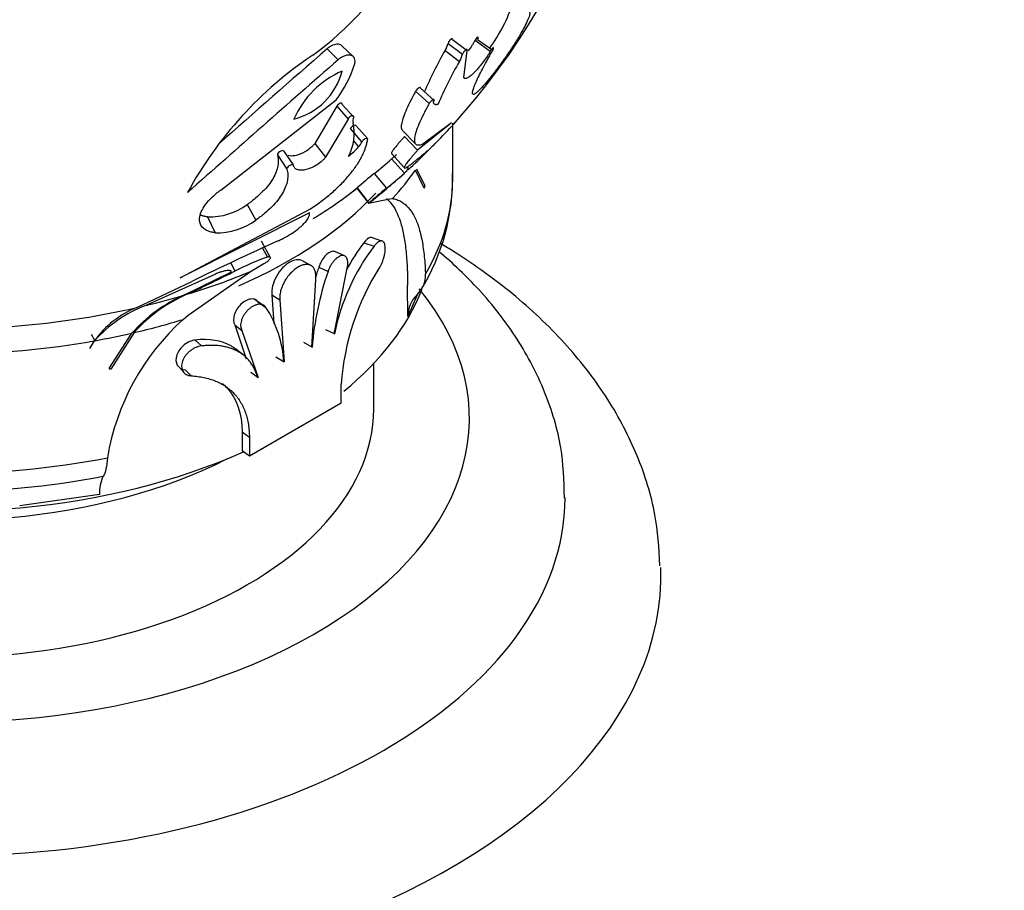
# Model space of a CAD drawing. Units: millimetres. Extents: x 0 to 1482, y 0 to 2215.
# Drawn here: x 1109 to 1151, y 596 to 633 of the extents above; entities that cross this region are included whole.
import ezdxf
from ezdxf import colors
from ezdxf.entities.mleader import LeaderData, LeaderLine
from ezdxf.math import Vec2, Vec3

# ---------------------------------------------------------------- set-up
doc = ezdxf.new("R2010")
doc.units = ezdxf.units.MM
doc.layers.add('DV6_Défaut', color=7, linetype='Continuous')
doc.layers.add('Défaut', color=7, linetype='Continuous')

# ---------------------------------------------------------------- blocks, each defined once
blk = doc.blocks.new('_DOT')
at = {"color": 0}
blk.add_line((0, 0), (-1, 0), dxfattribs=at)
at = {"color": 0, "const_width": 0.333}
blk.add_lwpolyline([(-0.1665, 0, 1), (0.1665, 0, 1)], format="xyb", close=True, dxfattribs=at)
blk = doc.blocks.new('SE5')
at = {"layer": 'DV6_Défaut', "color": 7, "linetype": 'Continuous'}
for p, q in [((1123.379, 631.066), (1122.903, 631.525)), ((1127.334, 631.626), (1127.937, 631.17)), ((1127.522, 631.783), (1128.13, 631.332)), ((1128.462, 631.754), (1129.097, 631.301)), ((1128.567, 631.789), (1129.205, 631.338)), ((1122.282, 631.398), (1122.741, 630.935)), ((1127.211, 631.332), (1127.811, 630.867)), ((1128, 630.202), (1128.13, 631.332)), ((1125.982, 629.629), (1126.547, 629.116)), ((1126.179, 629.753), (1126.749, 629.243)), ((1117.838, 625.498), (1122.655, 629.271)), ((1122.917, 629.075), (1123.393, 628.546)), ((1122.693, 628.996), (1121.775, 627.44)), ((1122.693, 628.996), (1123.164, 628.464)), ((1123.164, 628.464), (1122.219, 626.865)), ((1127.414, 628.251), (1126.065, 627.162)), ((1126.278, 627.423), (1127.478, 628.322)), ((1127.53, 625.955), (1127.53, 628.293)), ((1123.251, 628.062), (1123.737, 627.504)), ((1123.488, 628.189), (1123.981, 627.634)), ((1125.43, 627.983), (1125.978, 627.423)), ((1121.775, 627.44), (1122.219, 626.865)), ((1123.378, 627.556), (1123.598, 627.299)), ((1125.514, 627.73), (1126.065, 627.162)), ((1120.464, 627.136), (1120.87, 626.551)), ((1124.967, 627.023), (1125.502, 626.435)), ((1126.447, 627.153), (1126.443, 627.087)), ((1120.206, 626.962), (1120.605, 626.373)), ((1124.976, 626.795), (1125.512, 626.201)), ((1124.247, 626.183), (1124.762, 625.571)), ((1126.341, 625.57), (1125.977, 626.331)), ((1126.012, 626.382), (1126.36, 625.676)), ((1123.532, 625.583), (1123.522, 625.572)), ((1123.522, 625.572), (1124.016, 624.943)), ((1123.532, 625.583), (1124.026, 624.954)), ((1124.016, 624.943), (1124.906, 625.135)), ((1124.026, 624.954), (1124.016, 624.943)), ((1124.906, 625.135), (1125.018, 625.147)), ((1116.139, 621.835), (1121.587, 624.715)), ((1121.545, 624.552), (1116.139, 621.835)), ((1118.946, 624.893), (1119.309, 624.244)), ((1117.289, 624.376), (1117.605, 623.712)), ((1119.918, 622.668), (1119.538, 623.361)), ((1123.813, 623.297), (1124.242, 623.148)), ((1124.574, 623.368), (1124.134, 623.509)), ((1119.581, 623.072), (1119.785, 622.698)), ((1123.011, 622.749), (1122.608, 622.924)), ((1118.262, 622.461), (1118.429, 622.112)), ((1121.601, 622.348), (1121.229, 622.548)), ((1116.326, 621.114), (1118.264, 622.069)), ((1116.481, 620.271), (1119.075, 622.091)), ((1119.075, 622.091), (1119.643, 622.423)), ((1121.937, 622.281), (1122.32, 622.095)), ((1122.582, 619.488), (1123.11, 622.169)), ((1114.334, 620.589), (1116.625, 621.678)), ((1117.586, 621.973), (1114.704, 620.676)), ((1121.644, 618.93), (1121.81, 621.76)), ((1125.659, 620.22), (1125.646, 621.503)), ((1119.55, 620.715), (1119.231, 620.939)), ((1119.404, 620.819), (1119.725, 620.597)), ((1119.975, 621.121), (1120.31, 620.907)), ((1119.975, 621.121), (1120.054, 619.916)), ((1120.31, 620.907), (1120.484, 618.321)), ((1126.053, 621.145), (1125.659, 620.22)), ((1116.266, 620.094), (1116.481, 620.271)), ((1118.426, 619.868), (1118.723, 619.636)), ((1118.426, 619.868), (1118.903, 618.452)), ((1118.723, 619.636), (1119.404, 617.669)), ((1122.209, 619.675), (1122.598, 619.494)), ((1112.543, 619.196), (1112.354, 618.878)), ((1112.428, 619.476), (1112.577, 619.202)), ((1113.193, 618.074), (1114.127, 619.52)), ((1114.215, 619.54), (1113.248, 618.011)), ((1116.77, 619.23), (1117.027, 618.983)), ((1118.771, 618.611), (1118.452, 618.859)), ((1121.296, 619.136), (1121.663, 618.94)), ((1120.145, 618.532), (1120.484, 618.32)), ((1116.052, 618.136), (1116.29, 617.885)), ((1116.354, 617.988), (1116.601, 617.737)), ((1124.23, 616.363), (1124.23, 618.251)), ((1119.091, 617.893), (1119.404, 617.668)), ((1122.876, 616.605), (1122.876, 617.385)), ((1119.034, 614.387), (1122.876, 616.605)), ((1118.729, 615.395), (1119.034, 615.167)), ((1118.729, 615.395), (1118.729, 614.615)), ((1119.034, 615.167), (1119.034, 614.387)), ((1118.729, 614.615), (1119.034, 614.387)), ((1112.769, 612.778), (1109.437, 612.306))]:
    blk.add_line(p, q, dxfattribs=at)
for centre, radius, start, end in [((1106.23, 647.594), 28.8, 317.7753, 4.986), ((1114.23, 641.481), 12.753, 305.7441, 330.7257), ((1124.205, 635.082), 6.089, 323.1364, 343.3934), ((1126.247, 631.909), 1.124, 329.117, 345.4005), ((1130.674, 617.688), 16.173, 123.7869, 151.5696), ((1653.182, 23.306), 807.236, 131.12287, 131.553154), ((1140.549, 623.584), 15.424, 149.8477, 157.0747), ((1126.829, 631.457), 1.145, 329.039, 345.4786), ((1759.727, -97.611), 967.745, 131.163968, 131.660499), ((1118.899, 632.188), 4.755, 322.1621, 342.3337), ((1141.077, 623.124), 15.361, 149.7289, 157.1934), ((1124.48, 626.872), 3.923, 113.6766, 156.1009), ((1120.226, 631.142), 2.763, 283.9774, 345.8001), ((1121.504, 627.858), 1.917, 330.6231, 13.4207), ((1123.736, 628.388), 0.377, 155.2279, 193.0863), ((1106.23, 647.594), 28.8, 315.4242, 317.5849), ((1122.941, 627.895), 0.886, 317.7754, 333.8102), ((1121.67, 629.012), 2.579, 305.6968, 318.3929), ((1114.491, 638.788), 16.726, 311.9178, 315.607), ((1114.08, 639.034), 16.386, 308.3499, 311.6796), ((1106.23, 647.594), 28, 311.9785, 312.5834), ((1142.777, 603.405), 29.364, 129.1289, 130.9507), ((1106.23, 647.594), 28.8, 308.1427, 311.9526), ((1113.818, 639.369), 17.611, 308.4214, 311.6081), ((1118.532, 626.014), 8.996, 328.517, 1.151), ((1106.23, 647.594), 28, 307.4904, 308.0227), ((1106.23, 647.594), 28, 308.0227, 308.1452), ((1138.442, 608.545), 21.842, 128.7802, 131.2994), ((1126.197, 625.651), 0.165, 330.6048, 8.7726), ((1117.359, 627.064), 2.689, 268.498, 306.1641), ((1117.675, 626.483), 2.772, 268.5403, 306.1217), ((1177.644, 496.477), 139.279, 114.34063, 115.98317), ((1131.011, 617.932), 8.977, 143.3041, 151.8423), ((1131.479, 617.678), 9.072, 142.9157, 168.4673), ((1124.258, 610.489), 13.003, 110.1213, 116.6304), ((1080.881, 696.74), 83.542, 295.20926, 296.70891), ((1134.77, 617.821), 13.164, 161.0515, 175.1428), ((1134.308, 618.103), 13.058, 161.3421, 163.5094), ((1133.217, 616.701), 10.364, 147.3513, 176.2172), ((1125.246, 621.946), 1.146, 313.0464, 2.0365), ((1118.798, 615.39), 6.235, 113.3575, 138.5191), ((1118.923, 615.358), 6.298, 112.9922, 138.3877), ((1126.838, 620.253), 1.179, 133.3786, 181.5709), ((1116.67, 615.527), 5.511, 110.899, 138.2252), ((1115.847, 616.83), 4.052, 111.9216, 144.2221), ((1115.73, 618.019), 4.755, 3.5647, 32.8319), ((1122.953, 612.678), 9.985, 132.0402, 170.5642), ((1114.44, 612.834), 1.672, 154.8372, 181.9306)]:
    blk.add_arc(centre, radius, start, end, dxfattribs=at)
for centre, major_axis, start_param, end_param in [((1106.23, 630.941), (21.3, 0), -0.490632, -0.384259), ((1106.23, 625.955), (-21.3, 0), 2.813054, 3.141593), ((1106.23, 625.955), (-21.3, 0), 3.141593, 3.155972), ((1106.23, 630.941), (20.5, 0), 5.359926, 5.792554), ((1106.23, 632.782), (21.329, 0), -0.759284, -0.625474), ((1106.23, 632.359), (21.939, 0), -1.085531, -0.945322), ((1106.23, 615.954), (-22, 0), 0, 3.581533), ((1106.23, 623.915), (20.5, 0), 5.668567, 6.064624), ((1106.23, 632.359), (21.939, 0), -1.174249, -1.092605), ((1106.23, 632.359), (-21.939, 0), 1.506611, 1.949145), ((1106.23, 630.941), (21.3, 0), -1.186544, -1.080171), ((1106.23, 630.941), (21.3, 0), 4.725649, 5.01327), ((1106.23, 630.941), (21.3, 0), -1.268244, -1.190995), ((1106.23, 616.363), (-18, 0), 1.120294, 3.141593), ((1106.23, 622.078), (-18, 0), 1.166297, 2.290734), ((1106.23, 623.915), (20.5, 0), 4.368534, 5.37216), ((1106.23, 625.955), (-21.3, 0), 1.556417, 1.899335), ((1106.23, 624.975), (20.9, 0), 4.700443, 5.038494), ((1106.23, 612.689), (-26, 0), 0.013855, 3.138774), ((1106.23, 609.423), (-30, 0), 0, 3.158887)]:
    blk.add_ellipse(centre, major_axis=major_axis, ratio=0.57735, start_param=start_param, end_param=end_param, dxfattribs=at)
for points, knots in [([(1130.72, 632.935), (1130.729, 632.929), (1130.748, 632.918), (1130.753, 632.848), (1130.712, 632.697), (1130.588, 632.424), (1130.395, 632.067), (1130.137, 631.641), (1129.851, 631.209), (1129.615, 630.875), (1129.446, 630.644), (1129.361, 630.531), (1129.318, 630.475)], [0, 0, 0, 0, 0.062582, 0.125162, 0.250055, 0.374976, 0.49993, 0.642684, 0.785484, 0.892719, 0.946341, 1, 1, 1, 1]), ([(1122.903, 631.525), (1122.878, 631.55), (1122.846, 631.569), (1122.74, 631.6), (1122.653, 631.595), (1122.515, 631.548), (1122.467, 631.526), (1122.372, 631.47), (1122.334, 631.441), (1122.282, 631.398)], [0, 0, 0, 0, 0.214914, 0.214914, 0.607457, 0.607457, 0.803729, 0.803729, 1, 1, 1, 1]), ([(1127.522, 631.783), (1127.532, 631.831), (1127.502, 631.834), (1127.4, 631.743), (1127.358, 631.682), (1127.334, 631.626)], [0, 0, 0, 0, 0.5, 0.5, 1, 1, 1, 1]), ([(1128.462, 631.754), (1128.436, 631.707), (1128.416, 631.671), (1128.394, 631.635), (1128.381, 631.613), (1128.358, 631.576), (1128.346, 631.558), (1128.283, 631.46), (1128.235, 631.391), (1128.18, 631.317), (1128.179, 631.315), (1128.177, 631.313)], [0, 0, 0, 0, 0.24655, 0.24655, 0.369825, 0.369825, 0.493099, 0.493099, 0.986199, 0.986199, 1, 1, 1, 1]), ([(1128.567, 631.789), (1128.601, 631.851), (1128.614, 631.897), (1128.557, 631.873), (1128.507, 631.816), (1128.462, 631.754)], [0, 0, 0, 0, 0.5, 0.5, 1, 1, 1, 1]), ([(1123.43, 630.745), (1123.436, 630.768), (1123.449, 630.815), (1123.455, 630.901), (1123.438, 630.995), (1123.379, 631.079), (1123.287, 631.129), (1123.168, 631.141), (1123.029, 631.113), (1122.906, 631.055), (1122.81, 630.993), (1122.764, 630.955), (1122.741, 630.935)], [0, 0, 0, 0, 0.062607, 0.125234, 0.250151, 0.375101, 0.500057, 0.624999, 0.74991, 0.874771, 0.937398, 1, 1, 1, 1]), ([(1128.13, 631.332), (1128.131, 631.338), (1128.134, 631.351), (1128.131, 631.366), (1128.114, 631.377), (1128.058, 631.344), (1127.999, 631.276), (1127.965, 631.225), (1127.948, 631.194), (1127.941, 631.178), (1127.937, 631.17)], [0, 0, 0, 0, 0.072127, 0.144289, 0.25208, 0.49855, 0.747491, 0.848427, 0.924244, 1, 1, 1, 1]), ([(1129.097, 631.301), (1129.077, 631.265), (1129.037, 631.192), (1128.943, 631.042), (1128.811, 630.852), (1128.64, 630.635), (1128.464, 630.44), (1128.295, 630.28), (1128.146, 630.172), (1128.056, 630.144), (1128.012, 630.162), (1128.004, 630.189), (1128, 630.202)], [0, 0, 0, 0, 0.062618, 0.125245, 0.250258, 0.375286, 0.500294, 0.625245, 0.750085, 0.874776, 0.937407, 1, 1, 1, 1]), ([(1128.397, 629.491), (1128.389, 629.495), (1128.372, 629.502), (1128.355, 629.543), (1128.364, 629.637), (1128.419, 629.81), (1128.516, 630.039), (1128.648, 630.315), (1128.81, 630.627), (1128.965, 630.913), (1129.1, 631.153), (1129.17, 631.276), (1129.205, 631.338)], [0, 0, 0, 0, 0.062542, 0.125041, 0.250014, 0.373217, 0.499959, 0.623179, 0.749941, 0.87496, 0.937462, 1, 1, 1, 1]), ([(1129.205, 631.338), (1129.213, 631.353), (1129.23, 631.383), (1129.246, 631.43), (1129.232, 631.45), (1129.178, 631.402), (1129.132, 631.348), (1129.109, 631.317), (1129.097, 631.301)], [0, 0, 0, 0, 0.126215, 0.252277, 0.498948, 0.747392, 0.873673, 1, 1, 1, 1]), ([(1129.318, 630.475), (1129.293, 630.442), (1129.242, 630.375), (1129.14, 630.245), (1128.965, 630.03), (1128.731, 629.761), (1128.543, 629.575), (1128.453, 629.509), (1128.416, 629.492), (1128.404, 629.491), (1128.397, 629.491)], [0, 0, 0, 0, 0.062646, 0.125248, 0.250472, 0.500175, 0.749598, 0.874757, 0.937353, 1, 1, 1, 1]), ([(1125.982, 629.629), (1125.934, 629.537), (1125.898, 629.471), (1125.869, 629.417), (1125.856, 629.393), (1125.839, 629.359), (1125.83, 629.343), (1125.805, 629.294), (1125.789, 629.264), (1125.714, 629.117), (1125.654, 628.99), (1125.552, 628.76), (1125.506, 628.65), (1125.439, 628.457), (1125.414, 628.372), (1125.391, 628.261), (1125.385, 628.222), (1125.38, 628.156), (1125.38, 628.126), (1125.388, 628.048), (1125.404, 628.009), (1125.43, 627.982)], [0, 0, 0, 0, 0.083484, 0.083484, 0.104354, 0.104354, 0.125225, 0.125225, 0.166967, 0.166967, 0.333934, 0.333934, 0.500901, 0.500901, 0.667868, 0.667868, 0.751352, 0.751352, 0.834836, 0.834836, 1, 1, 1, 1]), ([(1126.179, 629.753), (1126.192, 629.794), (1126.168, 629.8), (1126.07, 629.732), (1126.025, 629.684), (1125.982, 629.629)], [0, 0, 0, 0, 0.5, 0.5, 1, 1, 1, 1]), ([(1122.917, 629.075), (1122.92, 629.118), (1122.887, 629.139), (1122.78, 629.106), (1122.715, 629.05), (1122.693, 628.996)], [0, 0, 0, 0, 0.5, 0.5, 1, 1, 1, 1]), ([(1126.547, 629.116), (1126.51, 629.046), (1126.435, 628.908), (1126.296, 628.641), (1126.148, 628.331), (1126.015, 628.004), (1125.936, 627.733), (1125.918, 627.531), (1125.961, 627.428), (1126.028, 627.386), (1126.094, 627.376), (1126.179, 627.389), (1126.245, 627.411), (1126.278, 627.423)], [0, 0, 0, 0, 0.062537, 0.125027, 0.250042, 0.377558, 0.499989, 0.626598, 0.749885, 0.812795, 0.874982, 0.937457, 1, 1, 1, 1]), ([(1126.749, 629.243), (1126.752, 629.253), (1126.756, 629.271), (1126.741, 629.286), (1126.689, 629.263), (1126.628, 629.209), (1126.581, 629.159), (1126.559, 629.132), (1126.547, 629.116)], [0, 0, 0, 0, 0.125621, 0.251097, 0.498349, 0.748077, 0.848948, 1, 1, 1, 1]), ([(1126.739, 629.113), (1126.736, 629.12), (1126.731, 629.135), (1126.731, 629.165), (1126.736, 629.201), (1126.745, 629.229), (1126.749, 629.243)], [0, 0, 0, 0, 0.251668, 0.49959, 0.747715, 1, 1, 1, 1]), ([(1126.917, 629.078), (1126.903, 629.074), (1126.874, 629.066), (1126.837, 629.062), (1126.799, 629.065), (1126.763, 629.078), (1126.747, 629.101), (1126.739, 629.113)], [0, 0, 0, 0, 0.166893, 0.333135, 0.500105, 0.749902, 1, 1, 1, 1]), ([(1123.393, 628.546), (1123.394, 628.552), (1123.394, 628.565), (1123.388, 628.581), (1123.368, 628.602), (1123.313, 628.604), (1123.235, 628.56), (1123.193, 628.516), (1123.173, 628.488), (1123.167, 628.472), (1123.164, 628.464)], [0, 0, 0, 0, 0.072157, 0.144373, 0.25247, 0.5014, 0.747861, 0.848547, 0.924288, 1, 1, 1, 1]), ([(1123.488, 628.189), (1123.472, 628.209), (1123.434, 628.211), (1123.335, 628.164), (1123.275, 628.11), (1123.251, 628.062)], [0, 0, 0, 0, 0.5, 0.5, 1, 1, 1, 1]), ([(1121.775, 627.44), (1121.739, 627.399), (1121.71, 627.369), (1121.679, 627.337), (1121.659, 627.319), (1121.627, 627.289), (1121.609, 627.274), (1121.519, 627.199), (1121.45, 627.151), (1121.218, 627.014), (1121.073, 626.959), (1120.825, 626.91), (1120.73, 626.912), (1120.655, 626.934)], [0, 0, 0, 0, 0.088212, 0.088212, 0.132318, 0.132318, 0.176424, 0.176424, 0.352848, 0.352848, 0.705697, 0.705697, 1, 1, 1, 1]), ([(1121.587, 624.715), (1121.67, 624.77), (1121.836, 624.881), (1122.077, 625.057), (1122.309, 625.24), (1122.603, 625.489), (1122.942, 625.813), (1123.283, 626.202), (1123.562, 626.588), (1123.769, 626.957), (1123.891, 627.253), (1123.951, 627.473), (1123.971, 627.581), (1123.981, 627.634)], [0, 0, 0, 0, 0.062543, 0.125018, 0.187193, 0.250115, 0.373391, 0.500011, 0.622431, 0.749958, 0.874973, 0.937463, 1, 1, 1, 1]), ([(1123.981, 627.634), (1123.977, 627.639), (1123.968, 627.649), (1123.936, 627.654), (1123.878, 627.64), (1123.804, 627.59), (1123.757, 627.539), (1123.743, 627.516), (1123.737, 627.504)], [0, 0, 0, 0, 0.125986, 0.251981, 0.501689, 0.748922, 0.874388, 1, 1, 1, 1]), ([(1125.514, 627.73), (1125.473, 627.684), (1125.443, 627.65), (1125.414, 627.618), (1125.394, 627.595), (1125.366, 627.562), (1125.352, 627.546), (1125.283, 627.467), (1125.23, 627.404), (1125.14, 627.294), (1125.094, 627.235), (1125.028, 627.145), (1125.004, 627.108), (1124.975, 627.055), (1124.968, 627.036), (1124.967, 627.023)], [0, 0, 0, 0, 0.104643, 0.104643, 0.156965, 0.156965, 0.209287, 0.209287, 0.418573, 0.418573, 0.62786, 0.62786, 0.837147, 0.837147, 1, 1, 1, 1]), ([(1125.793, 626.582), (1125.836, 626.616), (1125.922, 626.683), (1126.089, 626.816), (1126.354, 627.03), (1126.609, 627.25), (1126.746, 627.381), (1126.79, 627.426)], [0, 0, 0, 0, 0.096114, 0.192164, 0.38425, 0.768227, 1, 1, 1, 1]), ([(1120.464, 627.136), (1120.427, 627.151), (1120.361, 627.141), (1120.235, 627.059), (1120.198, 626.999), (1120.206, 626.962)], [0, 0, 0, 0, 0.5, 0.5, 1, 1, 1, 1]), ([(1126.065, 627.162), (1126.034, 627.127), (1125.972, 627.057), (1125.853, 626.923), (1125.72, 626.764), (1125.593, 626.603), (1125.51, 626.477), (1125.491, 626.407), (1125.552, 626.418), (1125.643, 626.473), (1125.725, 626.531), (1125.77, 626.565), (1125.793, 626.582)], [0, 0, 0, 0, 0.062616, 0.125193, 0.250297, 0.378971, 0.500335, 0.64292, 0.785499, 0.892702, 0.946322, 1, 1, 1, 1]), ([(1120.206, 626.962), (1120.217, 626.914), (1120.225, 626.878), (1120.23, 626.85), (1120.232, 626.837), (1120.235, 626.818), (1120.236, 626.809), (1120.239, 626.781), (1120.241, 626.763), (1120.244, 626.671), (1120.238, 626.59), (1120.194, 626.342), (1120.125, 626.163), (1119.97, 625.897), (1119.903, 625.798), (1119.758, 625.613), (1119.678, 625.521), (1119.499, 625.339), (1119.397, 625.245), (1119.236, 625.11), (1119.18, 625.065), (1119.108, 625.011), (1119.102, 625.006), (1119.077, 624.987), (1119.063, 624.977), (1119.019, 624.945), (1118.985, 624.92), (1118.946, 624.893)], [0, 0, 0, 0, 0.0625, 0.0625, 0.078125, 0.078125, 0.09375, 0.09375, 0.125, 0.125, 0.25, 0.25, 0.5, 0.5, 0.625, 0.625, 0.75, 0.75, 0.875, 0.875, 0.9375, 0.9375, 0.953125, 0.953125, 0.96875, 0.96875, 1, 1, 1, 1]), ([(1122.219, 626.865), (1122.191, 626.833), (1122.134, 626.769), (1121.998, 626.647), (1121.806, 626.512), (1121.571, 626.398), (1121.353, 626.334), (1121.164, 626.319), (1121.014, 626.35), (1120.927, 626.414), (1120.884, 626.485), (1120.875, 626.529), (1120.87, 626.551)], [0, 0, 0, 0, 0.062593, 0.125224, 0.249915, 0.374755, 0.499706, 0.624714, 0.749742, 0.874755, 0.937382, 1, 1, 1, 1]), ([(1120.605, 626.373), (1120.614, 626.336), (1120.631, 626.264), (1120.648, 626.112), (1120.632, 625.906), (1120.559, 625.645), (1120.424, 625.367), (1120.231, 625.083), (1119.978, 624.794), (1119.723, 624.559), (1119.493, 624.376), (1119.371, 624.288), (1119.309, 624.244)], [0, 0, 0, 0, 0.062538, 0.12504, 0.250059, 0.376807, 0.500041, 0.62677, 0.749986, 0.874959, 0.937458, 1, 1, 1, 1]), ([(1120.87, 626.551), (1120.86, 626.554), (1120.841, 626.561), (1120.785, 626.557), (1120.697, 626.522), (1120.624, 626.452), (1120.602, 626.402), (1120.604, 626.382), (1120.605, 626.373)], [0, 0, 0, 0, 0.126327, 0.252608, 0.501052, 0.747723, 0.873785, 1, 1, 1, 1]), ([(1125.636, 626.451), (1125.64, 626.447), (1125.647, 626.44), (1125.659, 626.422), (1125.66, 626.392), (1125.637, 626.341), (1125.593, 626.285), (1125.548, 626.237), (1125.524, 626.213), (1125.512, 626.201)], [0, 0, 0, 0, 0.085069, 0.16496, 0.381064, 0.582558, 0.791164, 0.89556, 1, 1, 1, 1]), ([(1117.605, 623.712), (1117.547, 623.721), (1117.431, 623.739), (1117.236, 623.807), (1117.011, 623.963), (1116.918, 624.242), (1117.004, 624.582), (1117.181, 624.886), (1117.416, 625.148), (1117.644, 625.352), (1117.773, 625.449), (1117.838, 625.498)], [0, 0, 0, 0, 0.071574, 0.14315, 0.28607, 0.499699, 0.624746, 0.749759, 0.874745, 0.937371, 1, 1, 1, 1]), ([(1124.757, 625.143), (1124.817, 625.093), (1124.875, 625.037), (1125.1, 624.775), (1125.236, 624.507), (1125.395, 624.008), (1125.44, 623.827), (1125.516, 623.435), (1125.547, 623.229), (1125.598, 622.765), (1125.616, 622.524), (1125.63, 622.23), (1125.633, 622.168), (1125.636, 622.071), (1125.637, 622.038), (1125.639, 621.97), (1125.64, 621.928), (1125.642, 621.815), (1125.644, 621.681), (1125.646, 621.503)], [0, 0, 0, 0, 0.092194, 0.092194, 0.394796, 0.394796, 0.546097, 0.546097, 0.697398, 0.697398, 0.848699, 0.848699, 0.886524, 0.886524, 0.905437, 0.905437, 0.924349, 0.924349, 1, 1, 1, 1]), ([(1125.018, 625.146), (1125.046, 625.14), (1125.14, 625.12), (1125.289, 625.068), (1125.456, 624.97), (1125.657, 624.803), (1125.873, 624.526), (1126.075, 624.085), (1126.225, 623.543), (1126.312, 623.006), (1126.36, 622.536), (1126.381, 622.232), (1126.389, 622.045), (1126.391, 621.987)], [0, 0, 0, 0, 0.031479, 0.104405, 0.175582, 0.249844, 0.394359, 0.538611, 0.682101, 0.825278, 0.898139, 0.968203, 1, 1, 1, 1]), ([(1120.239, 623.376), (1120.289, 623.4), (1120.391, 623.447), (1120.597, 623.556), (1120.829, 623.697), (1121.062, 623.865), (1121.247, 624.023), (1121.399, 624.181), (1121.5, 624.328), (1121.542, 624.434), (1121.551, 624.505), (1121.547, 624.537), (1121.545, 624.552)], [0, 0, 0, 0, 0.071511, 0.143017, 0.285596, 0.392007, 0.49983, 0.621134, 0.749786, 0.874848, 0.937405, 1, 1, 1, 1]), ([(1117.289, 624.376), (1117.225, 624.385), (1117.174, 624.394), (1117.103, 624.41), (1117.057, 624.424), (1116.997, 624.447), (1116.979, 624.455), (1116.961, 624.464)], [0, 0, 0, 0, 0.406338, 0.406338, 0.812677, 0.812677, 1, 1, 1, 1]), ([(1124.135, 623.509), (1124.117, 623.513), (1124.099, 623.514), (1123.999, 623.496), (1123.904, 623.419), (1123.813, 623.297)], [0, 0, 0, 0, 0.200279, 0.200279, 1, 1, 1, 1]), ([(1124.491, 622.292), (1124.511, 622.329), (1124.552, 622.403), (1124.605, 622.528), (1124.649, 622.658), (1124.682, 622.79), (1124.704, 622.918), (1124.713, 623.038), (1124.709, 623.145), (1124.692, 623.234), (1124.663, 623.303), (1124.622, 623.35), (1124.573, 623.373), (1124.515, 623.372), (1124.451, 623.348), (1124.383, 623.302), (1124.312, 623.237), (1124.265, 623.178), (1124.242, 623.148)], [0, 0, 0, 0, 0.062885, 0.125632, 0.187844, 0.2501, 0.311763, 0.373709, 0.435278, 0.497259, 0.559326, 0.621579, 0.684323, 0.746994, 0.810238, 0.873226, 0.936697, 1, 1, 1, 1]), ([(1122.61, 622.923), (1122.582, 622.936), (1122.55, 622.941), (1122.417, 622.929), (1122.3, 622.854), (1122.086, 622.613), (1121.991, 622.448), (1121.937, 622.281)], [0, 0, 0, 0, 0.150716, 0.150716, 0.575358, 0.575358, 1, 1, 1, 1]), ([(1132.198, 612.632), (1132.18, 613.402), (1132.129, 614.803), (1131.436, 617.1), (1130.284, 619.314), (1128.762, 621.271), (1127.55, 622.426), (1126.951, 622.931)], [0, 0, 0, 0, 0.180916, 0.389265, 0.599493, 0.81564, 1, 1, 1, 1]), ([(1136.188, 609.8), (1136.147, 610.586), (1136.054, 612.043), (1135.296, 614.444), (1134.07, 616.799), (1132.364, 619.033), (1130.206, 621.102), (1128.331, 622.459), (1127.22, 623.143), (1127.044, 623.249)], [0, 0, 0, 0, 0.133894, 0.293771, 0.455388, 0.62118, 0.792087, 0.967372, 1, 1, 1, 1]), ([(1119.643, 622.423), (1119.663, 622.436), (1119.705, 622.461), (1119.776, 622.509), (1119.874, 622.585), (1119.932, 622.661), (1119.908, 622.697), (1119.857, 622.704), (1119.819, 622.702), (1119.796, 622.699), (1119.785, 622.698)], [0, 0, 0, 0, 0.062679, 0.125376, 0.250429, 0.499456, 0.749288, 0.874622, 0.937296, 1, 1, 1, 1]), ([(1121.231, 622.547), (1121.101, 622.617), (1120.92, 622.597), (1120.522, 622.37), (1120.31, 622.147), (1120.022, 621.635), (1119.949, 621.347), (1119.975, 621.121)], [0, 0, 0, 0, 0.310429, 0.310429, 0.655239, 0.655239, 1, 1, 1, 1]), ([(1123.11, 622.169), (1123.12, 622.211), (1123.141, 622.295), (1123.152, 622.413), (1123.148, 622.52), (1123.129, 622.611), (1123.094, 622.684), (1123.045, 622.735), (1122.984, 622.763), (1122.913, 622.767), (1122.835, 622.747), (1122.751, 622.703), (1122.666, 622.639), (1122.581, 622.555), (1122.501, 622.455), (1122.429, 622.343), (1122.366, 622.221), (1122.335, 622.137), (1122.32, 622.095)], [0, 0, 0, 0, 0.061861, 0.123752, 0.185293, 0.247279, 0.309134, 0.371476, 0.434064, 0.496771, 0.559976, 0.622954, 0.686353, 0.749351, 0.812433, 0.875201, 0.937579, 1, 1, 1, 1]), ([(1118.264, 622.069), (1118.267, 622.076), (1118.271, 622.09), (1118.267, 622.112), (1118.233, 622.138), (1118.116, 622.143), (1117.922, 622.101), (1117.757, 622.045), (1117.659, 622.006), (1117.611, 621.984), (1117.586, 621.973)], [0, 0, 0, 0, 0.062742, 0.125473, 0.250805, 0.50033, 0.749363, 0.874526, 0.937275, 1, 1, 1, 1]), ([(1121.81, 621.76), (1121.812, 621.792), (1121.817, 621.855), (1121.815, 621.944), (1121.805, 622.028), (1121.787, 622.104), (1121.761, 622.173), (1121.728, 622.233), (1121.688, 622.285), (1121.64, 622.326), (1121.586, 622.358), (1121.527, 622.379), (1121.462, 622.39), (1121.393, 622.39), (1121.32, 622.38), (1121.243, 622.359), (1121.165, 622.328), (1121.085, 622.287), (1121.005, 622.236), (1120.925, 622.177), (1120.846, 622.11), (1120.77, 622.035), (1120.696, 621.954), (1120.627, 621.867), (1120.563, 621.775), (1120.504, 621.679), (1120.452, 621.581), (1120.407, 621.481), (1120.369, 621.38), (1120.34, 621.28), (1120.319, 621.181), (1120.307, 621.085), (1120.303, 620.993), (1120.308, 620.936), (1120.31, 620.907)], [0, 0, 0, 0, 0.030985, 0.061761, 0.092692, 0.123771, 0.154644, 0.185656, 0.216936, 0.248031, 0.279224, 0.310748, 0.342109, 0.373496, 0.40521, 0.436794, 0.468304, 0.500074, 0.531769, 0.563277, 0.594937, 0.626604, 0.657981, 0.68941, 0.72092, 0.752089, 0.783237, 0.814533, 0.845505, 0.876412, 0.907528, 0.938369, 0.96909, 1, 1, 1, 1]), ([(1119.404, 620.819), (1119.339, 620.917), (1119.227, 620.962), (1118.96, 620.926), (1118.81, 620.847), (1118.555, 620.605), (1118.453, 620.444), (1118.356, 620.128), (1118.364, 619.975), (1118.426, 619.868)], [0, 0, 0, 0, 0.25, 0.25, 0.5, 0.5, 0.75, 0.75, 1, 1, 1, 1]), ([(1119.725, 620.597), (1119.707, 620.62), (1119.67, 620.665), (1119.595, 620.706), (1119.507, 620.726), (1119.408, 620.723), (1119.303, 620.697), (1119.194, 620.65), (1119.087, 620.583), (1118.985, 620.499), (1118.892, 620.4), (1118.81, 620.29), (1118.745, 620.173), (1118.698, 620.053), (1118.671, 619.935), (1118.666, 619.823), (1118.682, 619.72), (1118.709, 619.665), (1118.723, 619.636)], [0, 0, 0, 0, 0.062164, 0.12478, 0.18737, 0.250564, 0.313569, 0.37693, 0.440106, 0.503107, 0.56606, 0.628418, 0.690858, 0.752667, 0.814619, 0.876314, 0.93805, 1, 1, 1, 1]), ([(1116.77, 619.23), (1116.619, 619.213), (1116.455, 619.141), (1116.174, 618.915), (1116.06, 618.764), (1115.949, 618.452), (1115.954, 618.297), (1116.087, 618.068), (1116.208, 617.999), (1116.354, 617.988)], [0, 0, 0, 0, 0.25, 0.25, 0.5, 0.5, 0.75, 0.75, 1, 1, 1, 1]), ([(1118.457, 618.855), (1118.397, 618.902), (1118.334, 618.945), (1117.871, 619.214), (1117.35, 619.295), (1116.77, 619.23)], [0, 0, 0, 0, 0.143555, 0.143555, 1, 1, 1, 1]), ([(1117.027, 618.983), (1116.988, 618.976), (1116.91, 618.963), (1116.79, 618.918), (1116.672, 618.857), (1116.559, 618.779), (1116.456, 618.687), (1116.366, 618.583), (1116.293, 618.471), (1116.239, 618.355), (1116.207, 618.237), (1116.2, 618.124), (1116.216, 618.019), (1116.256, 617.926), (1116.317, 617.849), (1116.397, 617.79), (1116.492, 617.75), (1116.565, 617.742), (1116.601, 617.737)], [0, 0, 0, 0, 0.063194, 0.126501, 0.189592, 0.252759, 0.315405, 0.378127, 0.44018, 0.502401, 0.564022, 0.625958, 0.687651, 0.749637, 0.81191, 0.87421, 0.937143, 1, 1, 1, 1]), ([(1119.393, 617.662), (1119.374, 617.685), (1119.357, 617.746), (1119.317, 617.863), (1119.259, 618.002), (1119.175, 618.158), (1119.078, 618.303), (1118.968, 618.435), (1118.845, 618.555), (1118.71, 618.66), (1118.563, 618.752), (1118.404, 618.831), (1118.234, 618.895), (1118.054, 618.945), (1117.865, 618.981), (1117.668, 619.003), (1117.462, 619.01), (1117.284, 619.005), (1117.139, 618.995), (1117.064, 618.987), (1117.027, 618.983)], [0, 0, 0, 0, 0.031039, 0.06209, 0.123805, 0.18546, 0.247357, 0.309794, 0.372217, 0.43434, 0.496463, 0.558881, 0.621865, 0.684746, 0.747354, 0.809979, 0.8729, 0.936358, 0.968146, 1, 1, 1, 1]), ([(1113.248, 618.011), (1113.241, 618.01), (1113.227, 618.008), (1113.207, 618.012), (1113.191, 618.024), (1113.181, 618.046), (1113.189, 618.065), (1113.193, 618.074)], [0, 0, 0, 0, 0.178575, 0.340553, 0.507936, 0.748872, 1, 1, 1, 1]), ([(1116.601, 617.737), (1116.648, 617.734), (1116.741, 617.727), (1116.921, 617.706), (1117.139, 617.668), (1117.386, 617.604), (1117.621, 617.521), (1117.84, 617.419), (1118.042, 617.297), (1118.227, 617.158), (1118.394, 617), (1118.543, 616.825), (1118.673, 616.632), (1118.783, 616.423), (1118.874, 616.199), (1118.945, 615.961), (1118.996, 615.709), (1119.021, 615.488), (1119.032, 615.306), (1119.033, 615.213), (1119.034, 615.167)], [0, 0, 0, 0, 0.031753, 0.063423, 0.126313, 0.189004, 0.251823, 0.314992, 0.377691, 0.439966, 0.502158, 0.564608, 0.627216, 0.689264, 0.751062, 0.812953, 0.875272, 0.937636, 0.968819, 1, 1, 1, 1]), ([(1117.907, 617.418), (1117.976, 617.361), (1118.04, 617.299), (1118.511, 616.786), (1118.729, 616.143), (1118.729, 615.396)], [0, 0, 0, 0, 0.128438, 0.128438, 1, 1, 1, 1]), ([(1113.103, 614.315), (1113.085, 614.136), (1113.067, 613.981), (1113.011, 613.718), (1112.974, 613.616), (1112.927, 613.545)], [0, 0, 0, 0, 0.5, 0.5, 1, 1, 1, 1])]:
    blk.add_open_spline(points, degree=3, knots=knots, dxfattribs=at)

msp = doc.modelspace()

# ---------------------------------------------------------------- block references
at = {"layer": 'Défaut'}
msp.add_blockref('SE5', (0, 0), dxfattribs=at)

# ---------------------------------------------------------------- leaders
at = {"layer": 'Défaut', "color": 7, "linetype": 'Continuous'}
ml = msp.add_multileader_mtext('Standard', dxfattribs=at)
ml.set_content('{\\pxsm0.9;\\fSolid Edge ISO|b1||i0||c0|p34;\\W1.;03/01/2018\\P}', color=256)
ml.set_leader_properties()
ml.set_arrow_properties(name='DOT')
ml.build(insert=Vec2(0, 0))
ml.multileader.update_dxf_attribs({"leader_type": 0, "dogleg_length": 0, "arrow_head_size": 12})
ctx = ml.context
ctx.base_point, ctx.char_height, ctx.arrow_head_size, ctx.landing_gap_size = Vec3(1146.244, 2208.335), 12, 12, 4.2
notes = []
notes.append((ctx, [(0, (0, 0, 0), (0, 0), (1, 0), 1, [])]))
ctx.mtext.insert = Vec3(1148.244, 2214.455)
for ctx, leaders in notes:
    for number, flags, end, landing, length, lines in leaders:
        leader = LeaderData()
        leader.index, (leader.has_last_leader_line, leader.has_dogleg_vector, leader.attachment_direction) = number, flags
        leader.last_leader_point, leader.dogleg_vector, leader.dogleg_length = Vec3(end), Vec3(landing), length
        for number, points, colour, breaks in lines:
            line = LeaderLine()
            line.index, line.vertices, line.color, line.breaks = number, Vec3.list(points), colors.encode_raw_color(colour), breaks
            leader.lines.append(line)
        ctx.leaders.append(leader)

doc.saveas('drawing.dxf')
